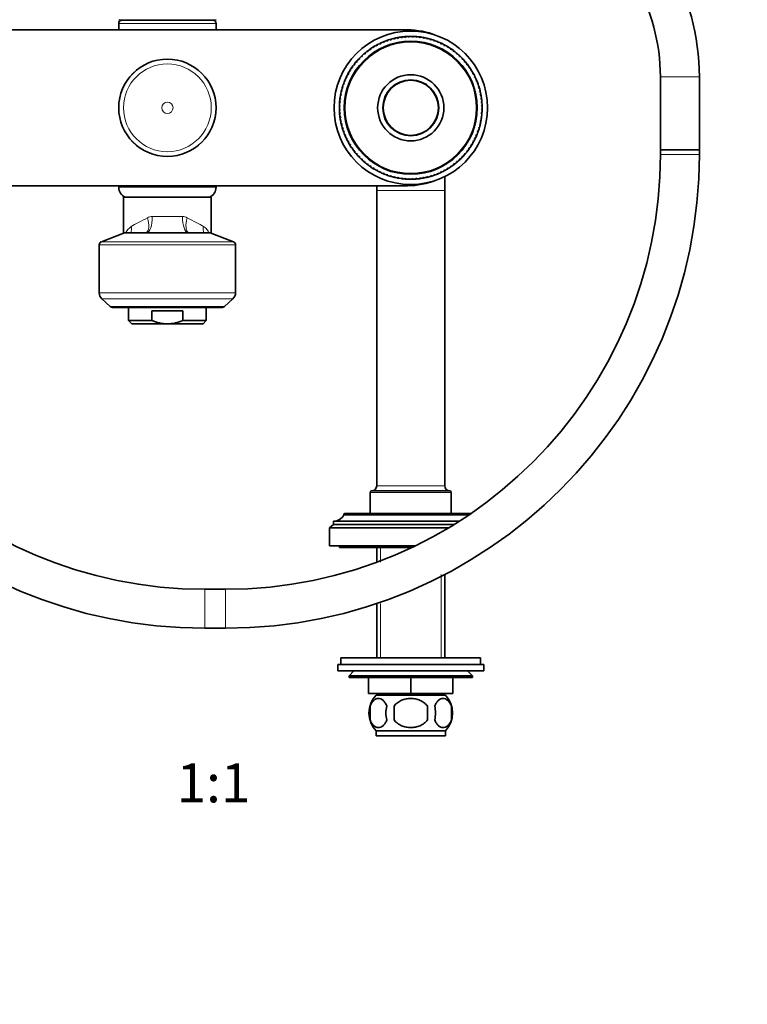
# Model space of a CAD drawing. Units: millimetres. Extents: x 0 to 1478, y 0 to 1758.
# Drawn here: x 673 to 897, y 879 to 1182 of the extents above; entities that cross this region are included whole.
import ezdxf
from ezdxf import colors
from ezdxf.entities.mleader import LeaderData, LeaderLine
from ezdxf.enums import TextEntityAlignment as Align
from ezdxf.math import Vec2, Vec3

# ---------------------------------------------------------------- set-up
doc = ezdxf.new("R2010")
doc.units = ezdxf.units.MM
doc.layers.add('DV1_Défaut', color=7, linetype='Continuous')
doc.layers.add('Défaut', color=7, linetype='Continuous')
doc.styles.add('SEACAD_ArialB', font='arialbd.ttf')

# ---------------------------------------------------------------- blocks, each defined once
blk = doc.blocks.new('_DOT')
at = {"color": 0}
blk.add_line((0, 0), (-1, 0), dxfattribs=at)
at = {"color": 0, "const_width": 0.333}
blk.add_lwpolyline([(-0.1665, 0, 1), (0.1665, 0, 1)], format="xyb", close=True, dxfattribs=at)
blk = doc.blocks.new('SE')
at = {"layer": 'DV1_Défaut', "color": 7, "linetype": 'Continuous', "lineweight": 18}
for p, q in [((733.65, 1181.14), (703.65, 1181.14)), ((882.58, 1164.64), (870.58, 1164.64)), ((870.58, 1140.78), (882.58, 1140.78)), ((703.65, 1130.64), (733.65, 1130.64)), ((804.15, 1129.64), (783.15, 1129.64)), ((714.01, 1121.64), (723.3, 1121.64)), ((731.82, 1116.58), (705.48, 1116.58)), ((698.3, 1113.88), (739.01, 1113.88)), ((739.65, 1112.95), (697.65, 1112.95)), ((697.65, 1098.11), (739.65, 1098.11)), ((738.83, 1096.26), (698.48, 1096.26)), ((701.01, 1093.96), (736.3, 1093.96)), ((783.15, 1038.64), (804.15, 1038.64)), ((806.15, 1036.64), (781.15, 1036.64)), ((811.73, 1029.84), (773.05, 1029.84)), ((784.34, 1019.64), (784.34, 1015.14)), ((802.97, 1011.37), (802.97, 985.64)), ((730.15, 1006.78), (730.15, 994.78)), ((736.58, 1006.78), (736.58, 994.78)), ((784.34, 1002.41), (784.34, 985.64)), ((784.34, 974.64), (784.34, 974.14)), ((802.97, 974.64), (802.97, 974.14))]:
    blk.add_line(p, q, dxfattribs=at)
at = {"layer": 'DV1_Défaut', "color": 7, "linetype": 'Continuous', "lineweight": 35}
for p, q in [((703.65, 1181.14), (703.65, 1179.14)), ((704.4, 1182.14), (732.9, 1182.14)), ((733.65, 1179.14), (733.65, 1181.14)), ((644.65, 1179.14), (792.65, 1179.14)), ((791.98, 1176.83), (792.12, 1177.09)), ((792.85, 1177.13), (793.12, 1176.89)), ((793.12, 1176.89), (793.27, 1177.14)), ((794, 1177.14), (794.26, 1176.89)), ((794.26, 1176.89), (794.42, 1177.13)), ((795.15, 1177.09), (795.4, 1176.83)), ((782.96, 1174.36), (783.3, 1174.28)), ((783.3, 1174.28), (783.33, 1174.57)), ((783.98, 1174.9), (784.32, 1174.79)), ((784.32, 1174.79), (784.36, 1175.08)), ((785.03, 1175.38), (785.36, 1175.26)), ((785.36, 1175.26), (785.41, 1175.54)), ((786.1, 1175.8), (786.43, 1175.66)), ((786.43, 1175.66), (786.49, 1175.94)), ((787.19, 1176.17), (787.51, 1176.01)), ((787.51, 1176.01), (787.59, 1176.29)), ((788.3, 1176.48), (788.61, 1176.31)), ((788.61, 1176.31), (788.71, 1176.58)), ((789.42, 1176.73), (789.72, 1176.54)), ((789.72, 1176.54), (789.83, 1176.81)), ((790.56, 1176.92), (790.85, 1176.72)), ((790.85, 1176.72), (790.97, 1176.98)), ((791.7, 1177.05), (791.98, 1176.83)), ((795.4, 1176.83), (795.57, 1177.06)), ((796.3, 1176.98), (796.53, 1176.71)), ((796.53, 1176.71), (796.72, 1176.93)), ((797.44, 1176.81), (797.66, 1176.53)), ((797.66, 1176.53), (797.85, 1176.74)), ((798.57, 1176.58), (798.77, 1176.29)), ((798.77, 1176.29), (798.98, 1176.49)), ((799.68, 1176.3), (799.87, 1175.99)), ((799.87, 1175.99), (800.09, 1176.18)), ((800.78, 1175.95), (800.95, 1175.64)), ((800.95, 1175.64), (801.18, 1175.81)), ((801.86, 1175.55), (802.01, 1175.23)), ((802.01, 1175.23), (802.25, 1175.39)), ((802.92, 1175.09), (803.05, 1174.76)), ((803.05, 1174.76), (803.3, 1174.91)), ((803.95, 1174.58), (804.07, 1174.24)), ((804.07, 1174.24), (804.32, 1174.38)), ((778.7, 1170.95), (778.65, 1171.23)), ((779.19, 1171.72), (779.55, 1171.71)), ((779.55, 1171.71), (779.51, 1171.99)), ((780.08, 1172.45), (780.44, 1172.42)), ((780.44, 1172.42), (780.41, 1172.71)), ((781.01, 1173.14), (781.36, 1173.09)), ((781.36, 1173.09), (781.35, 1173.38)), ((781.97, 1173.78), (782.32, 1173.71)), ((782.32, 1173.71), (782.32, 1174)), ((804.95, 1174.02), (805.05, 1173.67)), ((805.05, 1173.67), (805.31, 1173.8)), ((805.93, 1173.4), (806.01, 1173.05)), ((806.01, 1173.05), (806.27, 1173.16)), ((806.87, 1172.73), (806.93, 1172.38)), ((806.93, 1172.38), (807.2, 1172.48)), ((807.77, 1172.02), (807.81, 1171.66)), ((807.81, 1171.66), (808.09, 1171.74)), ((808.63, 1171.25), (808.66, 1170.9)), ((776.06, 1168.35), (776.41, 1168.41)), ((776.41, 1168.41), (776.32, 1168.69)), ((776.78, 1169.25), (777.13, 1169.3)), ((777.13, 1169.3), (777.05, 1169.57)), ((777.54, 1170.12), (777.9, 1170.14)), ((777.9, 1170.14), (777.83, 1170.42)), ((778.35, 1170.94), (778.7, 1170.95)), ((808.66, 1170.9), (808.94, 1170.97)), ((809.45, 1170.45), (809.46, 1170.09)), ((809.46, 1170.09), (809.74, 1170.14)), ((810.23, 1169.6), (810.22, 1169.24)), ((810.22, 1169.24), (810.51, 1169.28)), ((810.97, 1168.71), (810.94, 1168.36)), ((810.94, 1168.36), (811.22, 1168.38)), ((774.21, 1165.44), (774.55, 1165.55)), ((774.55, 1165.55), (774.41, 1165.81)), ((774.78, 1166.44), (775.12, 1166.54)), ((775.12, 1166.54), (775, 1166.8)), ((775.4, 1167.41), (775.74, 1167.49)), ((775.74, 1167.49), (775.63, 1167.76)), ((811.66, 1167.79), (811.61, 1167.43)), ((811.61, 1167.43), (811.89, 1167.44)), ((812.29, 1166.83), (812.23, 1166.48)), ((812.23, 1166.48), (812.51, 1166.47)), ((812.88, 1165.84), (812.79, 1165.49)), ((812.79, 1165.49), (813.08, 1165.47)), ((772.84, 1162.27), (773.16, 1162.44)), ((773.16, 1162.44), (772.98, 1162.67)), ((773.24, 1163.35), (773.57, 1163.5)), ((773.57, 1163.5), (773.4, 1163.74)), ((773.7, 1164.41), (774.03, 1164.54)), ((774.03, 1164.54), (773.88, 1164.78)), ((813.41, 1164.82), (813.31, 1164.47)), ((813.31, 1164.47), (813.59, 1164.44)), ((813.89, 1163.77), (813.77, 1163.43)), ((813.77, 1163.43), (814.05, 1163.38)), ((814.32, 1162.7), (814.18, 1162.37)), ((814.18, 1162.37), (814.46, 1162.3)), ((870.58, 1164.64), (870.58, 1142.17)), ((882.58, 1142.17), (882.58, 1164.64)), ((771.98, 1158.93), (772.27, 1159.14)), ((772.27, 1159.14), (772.06, 1159.34)), ((772.21, 1160.05), (772.51, 1160.26)), ((772.51, 1160.26), (772.31, 1160.46)), ((772.5, 1161.17), (772.8, 1161.35)), ((772.8, 1161.35), (772.62, 1161.57)), ((814.68, 1161.61), (814.53, 1161.29)), ((814.53, 1161.29), (814.8, 1161.2)), ((814.99, 1160.5), (814.82, 1160.18)), ((814.82, 1160.18), (815.09, 1160.09)), ((815.24, 1159.37), (815.06, 1159.07)), ((815.06, 1159.07), (815.32, 1158.96)), ((771.9, 1155.75), (771.67, 1155.91)), ((771.71, 1156.64), (771.97, 1156.88)), ((771.97, 1156.88), (771.74, 1157.06)), ((771.81, 1157.79), (772.09, 1158.02)), ((772.09, 1158.02), (771.87, 1158.2)), ((815.44, 1158.24), (815.23, 1157.94)), ((815.23, 1157.94), (815.49, 1157.82)), ((815.57, 1157.09), (815.35, 1156.81)), ((815.35, 1156.81), (815.6, 1156.67)), ((815.64, 1155.94), (815.41, 1155.67)), ((771.66, 1155.49), (771.9, 1155.75)), ((771.9, 1154.61), (771.66, 1154.76)), ((771.67, 1154.34), (771.9, 1154.61)), ((771.96, 1153.47), (771.71, 1153.61)), ((771.74, 1153.19), (771.96, 1153.47)), ((815.6, 1153.64), (815.34, 1153.4)), ((815.34, 1153.4), (815.57, 1153.22)), ((815.65, 1154.79), (815.4, 1154.53)), ((815.4, 1154.53), (815.64, 1154.37)), ((815.41, 1155.67), (815.65, 1155.52)), ((772.08, 1152.34), (771.82, 1152.46)), ((771.87, 1152.04), (772.08, 1152.34)), ((772.25, 1151.21), (771.99, 1151.32)), ((772.07, 1150.91), (772.25, 1151.21)), ((772.49, 1150.1), (772.22, 1150.19)), ((772.32, 1149.78), (772.49, 1150.1)), ((815.1, 1150.23), (814.8, 1150.03)), ((814.8, 1150.03), (815, 1149.82)), ((815.33, 1151.36), (815.04, 1151.14)), ((815.04, 1151.14), (815.25, 1150.94)), ((815.49, 1152.5), (815.22, 1152.26)), ((815.22, 1152.26), (815.44, 1152.08)), ((772.78, 1149), (772.51, 1149.08)), ((772.63, 1148.67), (772.78, 1149)), ((773.13, 1147.91), (772.85, 1147.98)), ((772.99, 1147.58), (773.13, 1147.91)), ((773.54, 1146.85), (773.26, 1146.9)), ((773.42, 1146.51), (773.54, 1146.85)), ((814.07, 1146.93), (813.74, 1146.78)), ((813.74, 1146.78), (813.91, 1146.54)), ((814.47, 1148.01), (814.15, 1147.84)), ((814.15, 1147.84), (814.33, 1147.62)), ((814.81, 1149.11), (814.51, 1148.93)), ((814.51, 1148.93), (814.69, 1148.71)), ((774, 1145.81), (773.72, 1145.84)), ((773.9, 1145.46), (774, 1145.81)), ((774.52, 1144.79), (774.23, 1144.81)), ((774.43, 1144.44), (774.52, 1144.79)), ((775.08, 1143.8), (774.8, 1143.81)), ((775.02, 1143.45), (775.08, 1143.8)), ((812.53, 1143.84), (812.19, 1143.74)), ((812.19, 1143.74), (812.31, 1143.48)), ((813.1, 1144.84), (812.76, 1144.73)), ((812.76, 1144.73), (812.9, 1144.47)), ((813.61, 1145.88), (813.28, 1145.74)), ((813.28, 1145.74), (813.43, 1145.5)), ((775.7, 1142.85), (775.42, 1142.84)), ((775.65, 1142.49), (775.7, 1142.85)), ((776.37, 1141.92), (776.08, 1141.9)), ((776.34, 1141.57), (776.37, 1141.92)), ((777.09, 1141.04), (776.8, 1141)), ((777.07, 1140.68), (777.09, 1141.04)), ((810.53, 1141.03), (810.18, 1140.98)), ((810.18, 1140.98), (810.26, 1140.71)), ((811.25, 1141.93), (810.89, 1141.87)), ((810.89, 1141.87), (810.99, 1141.6)), ((811.91, 1142.87), (811.57, 1142.79)), ((811.57, 1142.79), (811.68, 1142.52)), ((870.58, 1142.17), (882.58, 1142.17)), ((870.58, 1142.17), (870.58, 1140.78)), ((882.58, 1142.17), (870.58, 1142.17)), ((882.58, 1140.78), (882.58, 1142.17)), ((777.85, 1140.19), (777.56, 1140.14)), ((777.85, 1139.83), (777.85, 1140.19)), ((778.65, 1139.38), (778.37, 1139.32)), ((778.68, 1139.03), (778.65, 1139.38)), ((779.5, 1138.62), (779.22, 1138.54)), ((779.54, 1138.26), (779.5, 1138.62)), ((780.38, 1137.9), (780.11, 1137.8)), ((780.44, 1137.55), (780.38, 1137.9)), ((807.23, 1137.83), (806.87, 1137.86)), ((806.87, 1137.86), (806.89, 1137.57)), ((808.11, 1138.56), (807.76, 1138.57)), ((807.76, 1138.57), (807.8, 1138.29)), ((808.96, 1139.34), (808.61, 1139.33)), ((808.61, 1139.33), (808.66, 1139.05)), ((809.77, 1140.16), (809.41, 1140.14)), ((809.41, 1140.14), (809.48, 1139.86)), ((781.3, 1137.23), (781.04, 1137.12)), ((781.38, 1136.88), (781.3, 1137.23)), ((782.25, 1136.61), (782, 1136.48)), ((782.35, 1136.26), (782.25, 1136.61)), ((783.24, 1136.04), (782.99, 1135.9)), ((783.36, 1135.7), (783.24, 1136.04)), ((784.25, 1135.52), (784.01, 1135.37)), ((784.39, 1135.19), (784.25, 1135.52)), ((785.29, 1135.05), (785.06, 1134.89)), ((785.45, 1134.73), (785.29, 1135.05)), ((786.36, 1134.64), (786.13, 1134.47)), ((786.53, 1134.33), (786.36, 1134.64)), ((800.88, 1134.62), (800.82, 1134.34)), ((801.21, 1134.48), (800.88, 1134.62)), ((801.95, 1135.02), (801.9, 1134.74)), ((802.28, 1134.9), (801.95, 1135.02)), ((802.99, 1135.49), (802.95, 1135.2)), ((803.33, 1135.38), (802.99, 1135.49)), ((804, 1136), (803.98, 1135.72)), ((804.35, 1135.92), (804, 1136)), ((804.99, 1136.57), (804.98, 1136.28)), ((805.34, 1136.5), (804.99, 1136.57)), ((806.3, 1137.14), (805.95, 1137.19)), ((805.95, 1137.19), (805.96, 1136.9)), ((787.44, 1134.29), (787.22, 1134.1)), ((787.63, 1133.98), (787.44, 1134.29)), ((788.54, 1133.99), (788.33, 1133.79)), ((788.74, 1133.7), (788.54, 1133.99)), ((789.65, 1133.75), (789.46, 1133.54)), ((789.87, 1133.47), (789.65, 1133.75)), ((790.78, 1133.57), (790.59, 1133.35)), ((791.01, 1133.3), (790.78, 1133.57)), ((791.91, 1133.45), (791.74, 1133.22)), ((792.16, 1133.19), (791.91, 1133.45)), ((793.05, 1133.39), (792.89, 1133.15)), ((793.31, 1133.14), (793.05, 1133.39)), ((794.19, 1133.39), (794.04, 1133.14)), ((794.46, 1133.16), (794.19, 1133.39)), ((795.33, 1133.45), (795.19, 1133.19)), ((795.61, 1133.23), (795.33, 1133.45)), ((796.46, 1133.56), (796.34, 1133.3)), ((796.75, 1133.36), (796.46, 1133.56)), ((797.58, 1133.74), (797.47, 1133.47)), ((797.89, 1133.55), (797.58, 1133.74)), ((798.7, 1133.97), (798.6, 1133.7)), ((799.01, 1133.8), (798.7, 1133.97)), ((799.8, 1134.27), (799.72, 1133.99)), ((800.12, 1134.11), (799.8, 1134.27)), ((804.15, 1129.64), (804.15, 1133.95)), ((792.65, 1131.14), (644.65, 1131.14)), ((703.65, 1131.14), (703.65, 1130.64)), ((733.65, 1130.64), (733.65, 1131.14)), ((783.15, 1131.14), (783.15, 1129.64)), ((783.15, 1129.64), (783.15, 1038.64)), ((804.15, 1038.64), (804.15, 1129.64)), ((705.16, 1127.64), (732.15, 1127.64)), ((705.16, 1116.45), (705.16, 1127.64)), ((732.15, 1127.64), (732.15, 1116.45)), ((705.48, 1116.58), (698.3, 1113.88)), ((705.84, 1116.64), (731.47, 1116.64)), ((739.01, 1113.88), (731.82, 1116.58)), ((697.65, 1112.95), (697.65, 1098.11)), ((739.65, 1098.11), (739.65, 1112.95)), ((698.48, 1096.26), (701.01, 1093.96)), ((736.3, 1093.96), (738.83, 1096.26)), ((702, 1093.58), (735.31, 1093.58)), ((706.65, 1093.58), (706.65, 1089.58)), ((723.45, 1092.58), (713.86, 1092.58)), ((713.86, 1089.58), (713.86, 1092.58)), ((723.45, 1089.58), (723.45, 1092.58)), ((730.65, 1089.58), (730.65, 1093.58)), ((713.86, 1089.58), (706.65, 1089.58)), ((706.65, 1089.58), (707.65, 1088.58)), ((723.45, 1089.58), (730.65, 1089.58)), ((729.65, 1088.58), (730.65, 1089.58)), ((718.65, 1088.58), (707.65, 1088.58)), ((718.65, 1088.58), (729.65, 1088.58)), ((781.15, 1036.64), (781.15, 1030.14)), ((805.65, 1037.14), (781.65, 1037.14)), ((806.15, 1030.14), (806.15, 1036.64)), ((773.05, 1029.84), (773.05, 1029.74)), ((811.58, 1029.74), (773.05, 1029.74)), ((812.17, 1030.14), (773.35, 1030.14)), ((769.85, 1026.74), (768.65, 1025.74)), ((805.29, 1025.74), (768.65, 1025.74)), ((768.65, 1025.74), (768.65, 1020.14)), ((808.53, 1027.74), (769.85, 1027.74)), ((769.85, 1027.74), (769.85, 1026.74)), ((806.93, 1026.74), (769.85, 1026.74)), ((794.9, 1020.14), (768.65, 1020.14)), ((771.65, 1020.14), (771.65, 1019.64)), ((793.85, 1019.64), (771.65, 1019.64)), ((783.15, 1019.64), (783.15, 1015.14)), ((804.15, 985.64), (804.15, 1011.37)), ((736.58, 1006.78), (730.15, 1006.78)), ((783.15, 1002.41), (783.15, 985.64)), ((730.15, 994.78), (736.58, 994.78)), ((816.15, 983.64), (771.15, 983.64)), ((771.15, 983.64), (771.15, 981.64)), ((815.15, 985.64), (772.15, 985.64)), ((772.15, 985.64), (772.15, 983.64)), ((815.15, 983.64), (815.15, 985.64)), ((816.15, 981.64), (816.15, 983.64)), ((816.15, 981.64), (771.15, 981.64)), ((776.15, 981.64), (774.65, 980.14)), ((812.65, 980.14), (774.65, 980.14)), ((774.65, 980.14), (774.65, 979.64)), ((812.65, 980.14), (811.15, 981.64)), ((812.65, 979.64), (812.65, 980.14)), ((774.65, 979.64), (812.65, 979.64)), ((780.65, 974.64), (780.65, 979.64)), ((780.67, 974.64), (780.67, 979.64)), ((793.64, 974.64), (793.64, 979.64)), ((793.67, 974.64), (793.67, 979.64)), ((806.64, 974.64), (806.64, 979.64)), ((806.65, 974.64), (806.65, 979.64)), ((780.65, 974.64), (780.67, 974.64)), ((793.64, 974.64), (780.67, 974.64)), ((782.95, 974.14), (804.35, 974.14)), ((783.15, 974.64), (783.15, 974.14)), ((793.64, 974.64), (793.67, 974.64)), ((806.64, 974.64), (793.67, 974.64)), ((804.15, 974.14), (804.15, 974.64)), ((806.64, 974.64), (806.65, 974.64)), ((781.13, 970.76), (781.13, 966.56)), ((788.53, 966.56), (788.53, 970.76)), ((798.78, 970.76), (798.78, 966.56)), ((806.18, 970.76), (806.18, 966.56)), ((782.95, 963.18), (804.35, 963.18)), ((782.95, 963.18), (782.95, 961.64)), ((804.35, 961.64), (804.35, 963.18)), ((782.95, 961.64), (804.35, 961.64))]:
    blk.add_line(p, q, dxfattribs=at)
for centre, radius in [((793.65, 1155.14), 23.65), ((793.65, 1155.14), 20.5), ((718.65, 1155.14), 14.99), ((793.65, 1155.14), 10.2), ((793.65, 1155.14), 8.62), ((793.65, 1155.14), 8.5)]:
    blk.add_circle(centre, radius, dxfattribs=at)
at = {"layer": 'DV1_Défaut', "color": 7, "linetype": 'Continuous', "lineweight": 18}
for centre, radius in [((793.65, 1155.14), 20.19), ((718.65, 1155.14), 14.98), ((718.65, 1155.14), 13.52), ((718.65, 1155.14), 1.74)]:
    blk.add_circle(centre, radius, dxfattribs=at)
at = {"layer": 'DV1_Défaut', "color": 7, "linetype": 'Continuous', "lineweight": 35}
for centre, radius, start, end in [((811.58, 1164.64), 71, 0, 60), ((811.58, 1164.64), 59, 0, 60), ((704.65, 1181.14), 1, 90, 180), ((704.4, 1184.14), 2, 248.0001, 270), ((732.65, 1181.14), 1, 0, 90), ((732.9, 1184.14), 2, 270, 292.0354), ((793.65, 1155.14), 22, 93.9989, 95.0939), ((793.65, 1155.14), 22, 92.0939, 93.9989), ((792.65, 1155.14), 24, 68.3903, 90), ((793.65, 1155.14), 22, 90.9989, 92.0754), ((793.65, 1155.14), 22, 89.0939, 90.9989), ((793.65, 1155.14), 22, 87.9989, 89.0754), ((793.65, 1155.14), 22, 86.0939, 87.9989), ((793.65, 1155.14), 22, 84.9989, 86.0939), ((793.65, 1155.14), 22, 119.0939, 120.9989), ((793.65, 1155.14), 22, 117.9989, 119.0939), ((793.65, 1155.14), 22, 116.0939, 117.9989), ((793.65, 1155.14), 22, 114.9989, 116.0939), ((793.65, 1155.14), 22, 113.0939, 114.9989), ((793.65, 1155.14), 22, 111.9989, 113.0754), ((793.65, 1155.14), 22, 110.0939, 111.9989), ((793.65, 1155.14), 22, 108.9989, 110.0939), ((793.65, 1155.14), 22, 107.0939, 108.9989), ((793.65, 1155.14), 22, 105.9989, 107.0939), ((793.65, 1155.14), 22, 104.0939, 105.9989), ((793.65, 1155.14), 22, 102.9989, 104.0939), ((793.65, 1155.14), 22, 101.0939, 102.9989), ((793.65, 1155.14), 22, 99.9989, 101.0754), ((793.65, 1155.14), 22, 98.0939, 99.9989), ((793.65, 1155.14), 22, 96.9989, 98.0754), ((793.65, 1155.14), 22, 95.0939, 96.9989), ((793.65, 1155.14), 22, 83.0939, 84.9989), ((793.65, 1155.14), 22, 81.9989, 83.0939), ((793.65, 1155.14), 22, 80.0939, 81.9989), ((793.65, 1155.14), 22, 78.9989, 80.0939), ((793.65, 1155.14), 22, 77.0939, 78.9989), ((793.65, 1155.14), 22, 75.9989, 77.0939), ((793.65, 1155.14), 22, 74.0939, 75.9989), ((793.65, 1155.14), 22, 72.9989, 74.0939), ((793.65, 1155.14), 22, 71.0939, 72.9989), ((793.65, 1155.14), 22, 69.9989, 71.0939), ((793.65, 1155.14), 22, 68.0939, 69.9989), ((793.65, 1155.14), 22, 66.9989, 68.0939), ((793.65, 1155.14), 22, 65.0939, 66.9989), ((793.65, 1155.14), 22, 63.9989, 65.0939), ((793.65, 1155.14), 22, 62.0939, 63.9989), ((793.65, 1155.14), 22, 60.9989, 62.0939), ((793.65, 1155.14), 22, 59.0939, 60.9989), ((793.65, 1155.14), 22, 132.9989, 134.0939), ((793.65, 1155.14), 22, 131.0939, 132.9989), ((793.65, 1155.14), 22, 129.9989, 131.0939), ((793.65, 1155.14), 22, 128.0939, 129.9989), ((793.65, 1155.14), 22, 126.9989, 128.0754), ((793.65, 1155.14), 22, 125.0939, 126.9989), ((793.65, 1155.14), 22, 123.9989, 125.0939), ((793.65, 1155.14), 22, 122.0939, 123.9989), ((793.65, 1155.14), 22, 120.9989, 122.0939), ((793.65, 1155.14), 22, 57.9989, 59.0939), ((793.65, 1155.14), 22, 56.0939, 57.9989), ((793.65, 1155.14), 22, 54.9989, 56.0939), ((793.65, 1155.14), 22, 53.0939, 54.9989), ((793.65, 1155.14), 22, 51.9989, 53.0939), ((793.65, 1155.14), 22, 50.0939, 51.9989), ((793.65, 1155.14), 22, 48.9989, 50.0939), ((793.65, 1155.14), 22, 47.0939, 48.9989), ((793.65, 1155.14), 22, 45.9989, 47.0939), ((793.65, 1155.14), 22, 143.0939, 144.9989), ((793.65, 1155.14), 22, 141.9989, 143.0939), ((793.65, 1155.14), 22, 140.0939, 141.9989), ((793.65, 1155.14), 22, 138.9989, 140.0939), ((793.65, 1155.14), 22, 137.0939, 138.9989), ((793.65, 1155.14), 22, 135.9989, 137.0754), ((793.65, 1155.14), 22, 134.0939, 135.9989), ((793.65, 1155.14), 22, 44.0939, 45.9989), ((793.65, 1155.14), 22, 42.9989, 44.0939), ((793.65, 1155.14), 22, 41.0939, 42.9989), ((793.65, 1155.14), 22, 39.9989, 41.0939), ((793.65, 1155.14), 22, 38.0939, 39.9989), ((793.65, 1155.14), 22, 36.9989, 38.0939), ((793.65, 1155.14), 22, 35.0939, 36.9989), ((793.65, 1155.14), 22, 152.0939, 153.9989), ((793.65, 1155.14), 22, 150.9989, 152.0939), ((793.65, 1155.14), 22, 149.0939, 150.9989), ((793.65, 1155.14), 22, 147.9989, 149.0939), ((793.65, 1155.14), 22, 146.0939, 147.9989), ((793.65, 1155.14), 22, 144.9989, 146.0939), ((793.65, 1155.14), 22, 33.9989, 35.0939), ((793.65, 1155.14), 22, 32.0939, 33.9989), ((793.65, 1155.14), 22, 30.9989, 32.0939), ((793.65, 1155.14), 22, 29.0939, 30.9989), ((793.65, 1155.14), 22, 27.9989, 29.0939), ((793.65, 1155.14), 22, 26.0939, 27.9989), ((793.65, 1155.14), 22, 161.0939, 162.9989), ((793.65, 1155.14), 22, 159.9989, 161.0939), ((793.65, 1155.14), 22, 158.0939, 159.9989), ((793.65, 1155.14), 22, 156.9989, 158.0939), ((793.65, 1155.14), 22, 155.0939, 156.9989), ((793.65, 1155.14), 22, 153.9989, 155.0939), ((793.65, 1155.14), 22, 24.9989, 26.0939), ((793.65, 1155.14), 22, 23.0939, 24.9989), ((793.65, 1155.14), 22, 21.9989, 23.0939), ((793.65, 1155.14), 22, 20.0939, 21.9989), ((793.65, 1155.14), 22, 18.9989, 20.0939), ((793.65, 1155.14), 22, 17.0939, 18.9989), ((793.65, 1155.14), 22, 170.0939, 171.9989), ((793.65, 1155.14), 22, 168.9989, 170.0939), ((793.65, 1155.14), 22, 167.0939, 168.9989), ((793.65, 1155.14), 22, 165.9989, 167.0939), ((793.65, 1155.14), 22, 164.0939, 165.9989), ((793.65, 1155.14), 22, 162.9989, 164.0754), ((793.65, 1155.14), 22, 15.9989, 17.0939), ((793.65, 1155.14), 22, 14.0939, 15.9989), ((793.65, 1155.14), 22, 12.9989, 14.0939), ((793.65, 1155.14), 22, 11.0939, 12.9989), ((793.65, 1155.14), 22, 9.9989, 11.0939), ((793.65, 1155.14), 22, 8.0939, 9.9989), ((793.65, 1155.14), 22, 177.9989, 179.0939), ((793.65, 1155.14), 22, 176.0939, 177.9989), ((793.65, 1155.14), 22, 174.9989, 176.0754), ((793.65, 1155.14), 22, 173.0939, 174.9989), ((793.65, 1155.14), 22, 171.9989, 173.0754), ((793.65, 1155.14), 22, 6.9989, 8.0939), ((793.65, 1155.14), 22, 5.0939, 6.9989), ((793.65, 1155.14), 22, 3.9989, 5.0939), ((793.65, 1155.14), 22, 2.0939, 3.9989), ((793.65, 1155.14), 22, 0.9989, 2.0939), ((793.65, 1155.14), 22, 179.0939, 180.9989), ((793.65, 1155.14), 22, 180.9989, 182.0754), ((793.65, 1155.14), 22, 182.0939, 183.9989), ((793.65, 1155.14), 22, 183.9989, 185.0754), ((793.65, 1155.14), 22, 185.0939, 186.9989), ((793.65, 1155.14), 22, 353.0939, 354.9989), ((793.65, 1155.14), 22, 354.9989, 356.0939), ((793.65, 1155.14), 22, 356.0939, 357.9989), ((793.65, 1155.14), 22, 357.9989, 359.0939), ((793.65, 1155.14), 22, 359.0939, 0.9989), ((793.65, 1155.14), 22, 186.9989, 188.0754), ((793.65, 1155.14), 22, 188.0939, 189.9989), ((793.65, 1155.14), 22, 189.9989, 191.0754), ((793.65, 1155.14), 22, 191.0939, 192.9989), ((793.65, 1155.14), 22, 192.9989, 194.0754), ((793.65, 1155.14), 22, 194.0939, 195.9989), ((793.65, 1155.14), 22, 344.0939, 345.9989), ((793.65, 1155.14), 22, 345.9989, 347.0939), ((793.65, 1155.14), 22, 347.0939, 348.9989), ((793.65, 1155.14), 22, 348.9989, 350.0939), ((793.65, 1155.14), 22, 350.0939, 351.9989), ((793.65, 1155.14), 22, 351.9989, 353.0939), ((793.65, 1155.14), 22, 195.9989, 197.0939), ((793.65, 1155.14), 22, 197.0939, 198.9989), ((793.65, 1155.14), 22, 198.9989, 200.0939), ((793.65, 1155.14), 22, 200.0939, 201.9989), ((793.65, 1155.14), 22, 201.9989, 203.0939), ((793.65, 1155.14), 22, 336.9989, 338.0939), ((793.65, 1155.14), 22, 338.0939, 339.9989), ((793.65, 1155.14), 22, 339.9989, 341.0939), ((793.65, 1155.14), 22, 341.0939, 342.9989), ((793.65, 1155.14), 22, 342.9989, 344.0939), ((793.65, 1155.14), 22, 203.0939, 204.9989), ((793.65, 1155.14), 22, 204.9989, 206.0754), ((793.65, 1155.14), 22, 206.0939, 207.9989), ((793.65, 1155.14), 22, 207.9989, 209.0939), ((793.65, 1155.14), 22, 209.0939, 210.9989), ((793.65, 1155.14), 22, 210.9989, 212.0939), ((793.65, 1155.14), 22, 327.9989, 329.0939), ((793.65, 1155.14), 22, 329.0939, 330.9989), ((793.65, 1155.14), 22, 330.9989, 332.0939), ((793.65, 1155.14), 22, 332.0939, 333.9989), ((793.65, 1155.14), 22, 333.9989, 335.0939), ((793.65, 1155.14), 22, 335.0939, 336.9989), ((730.15, 1140.78), 146, 180, 270), ((730.15, 1140.78), 134, 180, 270), ((736.58, 1140.78), 134, 270, 0), ((736.58, 1140.78), 146, 270, 0), ((793.65, 1155.14), 22, 212.0939, 213.9989), ((793.65, 1155.14), 22, 213.9989, 215.0754), ((793.65, 1155.14), 22, 215.0939, 216.9989), ((793.65, 1155.14), 22, 216.9989, 218.0939), ((793.65, 1155.14), 22, 218.0939, 219.9989), ((793.65, 1155.14), 22, 219.9989, 221.0939), ((793.65, 1155.14), 22, 317.0939, 318.9989), ((793.65, 1155.14), 22, 318.9989, 320.0939), ((793.65, 1155.14), 22, 320.0939, 321.9989), ((793.65, 1155.14), 22, 321.9989, 323.0939), ((793.65, 1155.14), 22, 323.0939, 324.9989), ((793.65, 1155.14), 22, 324.9989, 326.0939), ((793.65, 1155.14), 22, 326.0939, 327.9989), ((793.65, 1155.14), 22, 221.0939, 222.9989), ((793.65, 1155.14), 22, 222.9989, 224.0939), ((793.65, 1155.14), 22, 224.0939, 225.9989), ((793.65, 1155.14), 22, 225.9989, 227.0939), ((793.65, 1155.14), 22, 227.0939, 228.9989), ((793.65, 1155.14), 22, 228.9989, 230.0754), ((793.65, 1155.14), 22, 230.0939, 231.9989), ((793.65, 1155.14), 22, 231.9989, 233.0754), ((793.65, 1155.14), 22, 306.9989, 308.0754), ((793.65, 1155.14), 22, 308.0939, 309.9989), ((793.65, 1155.14), 22, 309.9989, 311.0939), ((793.65, 1155.14), 22, 311.0939, 312.9989), ((793.65, 1155.14), 22, 312.9989, 314.0939), ((793.65, 1155.14), 22, 314.0939, 315.9989), ((793.65, 1155.14), 22, 315.9989, 317.0939), ((793.65, 1155.14), 22, 233.0939, 234.9989), ((793.65, 1155.14), 22, 234.9989, 236.0939), ((793.65, 1155.14), 22, 236.0939, 237.9989), ((793.65, 1155.14), 22, 237.9989, 239.0939), ((793.65, 1155.14), 22, 239.0939, 240.9989), ((793.65, 1155.14), 22, 240.9989, 242.0939), ((793.65, 1155.14), 22, 242.0939, 243.9989), ((793.65, 1155.14), 22, 243.9989, 245.0754), ((793.65, 1155.14), 22, 245.0939, 246.9989), ((793.65, 1155.14), 22, 246.9989, 248.0939), ((793.65, 1155.14), 22, 248.0939, 249.9989), ((793.65, 1155.14), 22, 290.0939, 291.9989), ((793.65, 1155.14), 22, 291.9989, 293.0939), ((793.65, 1155.14), 22, 293.0939, 294.9989), ((793.65, 1155.14), 22, 294.9989, 296.0939), ((793.65, 1155.14), 22, 296.0939, 297.9989), ((793.65, 1155.14), 22, 297.9989, 299.0939), ((793.65, 1155.14), 22, 299.0939, 300.9989), ((793.65, 1155.14), 22, 300.9989, 302.0939), ((793.65, 1155.14), 22, 302.0939, 303.9989), ((793.65, 1155.14), 22, 303.9989, 305.0939), ((793.65, 1155.14), 22, 305.0939, 306.9989), ((793.65, 1155.14), 22, 249.9989, 251.0939), ((793.65, 1155.14), 22, 251.0939, 252.9989), ((793.65, 1155.14), 22, 252.9989, 254.0939), ((793.65, 1155.14), 22, 254.0939, 255.9989), ((793.65, 1155.14), 22, 255.9989, 257.0939), ((793.65, 1155.14), 22, 257.0939, 258.9989), ((793.65, 1155.14), 22, 258.9989, 260.0939), ((793.65, 1155.14), 22, 260.0939, 261.9989), ((793.65, 1155.14), 22, 261.9989, 263.0939), ((793.65, 1155.14), 22, 263.0939, 264.9989), ((793.65, 1155.14), 22, 264.9989, 266.0939), ((793.65, 1155.14), 22, 266.0939, 267.9989), ((792.65, 1155.14), 24, 270, 291.6097), ((793.65, 1155.14), 22, 267.9989, 269.0939), ((793.65, 1155.14), 22, 269.0939, 270.9989), ((793.65, 1155.14), 22, 270.9989, 272.0939), ((793.65, 1155.14), 22, 272.0939, 273.9989), ((793.65, 1155.14), 22, 273.9989, 275.0939), ((793.65, 1155.14), 22, 275.0939, 276.9989), ((793.65, 1155.14), 22, 276.9989, 278.0939), ((793.65, 1155.14), 22, 278.0939, 279.9989), ((793.65, 1155.14), 22, 279.9989, 281.0939), ((793.65, 1155.14), 22, 281.0939, 282.9989), ((793.65, 1155.14), 22, 282.9989, 284.0939), ((793.65, 1155.14), 22, 284.0939, 285.9989), ((793.65, 1155.14), 22, 285.9989, 287.0939), ((793.65, 1155.14), 22, 287.0939, 288.9989), ((793.65, 1155.14), 22, 288.9989, 290.0939), ((706.91, 1130.64), 3.26, 180, 247.3083), ((730.4, 1130.64), 3.26, 292.6917, 0), ((705.84, 1115.64), 1, 90, 110.556), ((731.47, 1115.64), 1, 69.444, 90), ((698.65, 1112.95), 1, 110.556, 180), ((738.65, 1112.95), 1, 0, 69.444), ((700.15, 1098.11), 2.5, 180, 227.8075), ((737.15, 1098.11), 2.5, 312.1925, 0), ((702, 1095.04), 1.46, 227.8075, 270), ((735.31, 1095.04), 1.46, 270, 312.1925), ((781.65, 1038.64), 1.5, 270, 0), ((805.65, 1038.64), 1.5, 180, 270), ((781.65, 1036.64), 0.5, 90, 180), ((805.65, 1036.64), 0.5, 0, 90), ((769.85, 1031.3), 3.56, 270, 334.0108), ((773.35, 1029.84), 0.3, 90, 180), ((788.78, 968.66), 8, 136.7732, 223.2268), ((798.53, 968.66), 8, 316.7732, 43.2268), ((789.31, 968.66), 8.44, 165.5825, 194.4175), ((794.19, 968.66), 8.21, 165.1718, 194.8282), ((790.73, 968.66), 10.53, 348.4935, 11.5065), ((797.88, 968.66), 8.56, 345.7954, 14.2046)]:
    blk.add_arc(centre, radius, start, end, dxfattribs=at)
at = {"layer": 'DV1_Défaut', "color": 7, "linetype": 'Continuous', "lineweight": 18}
for centre, radius, start, end in [((714.03, 1118.45), 3.19, 90.266, 118.3198), ((723.28, 1118.45), 3.19, 61.6779, 89.7363), ((710.91, 1113.88), 5.77, 125.8201, 150.9725)]:
    blk.add_arc(centre, radius, start, end, dxfattribs=at)
for centre, major_axis, ratio, start_param, end_param in [((718.65, 1124.02), (-13.5, -6.93), 0.025319, -1.11158, -0.616023), ((710.24, 1121.26), (-1.8, 4.66), 0.430129, 3.193303, 4.547779), ((712.29, 1121.64), (0, -5), 0.343782, 0, 1.570796), ((725.01, 1121.64), (0, -5), 0.343782, 4.712389, 6.283185), ((727.07, 1121.26), (1.8, 4.66), 0.430129, 1.735406, 3.089882), ((718.65, 1124.02), (13.5, -6.93), 0.025319, 0.616023, 1.11158), ((703.42, 1118.57), (-1.89, 4.63), 0.802404, 3.989624, 4.395883), ((733.89, 1118.57), (1.89, 4.63), 0.802404, 1.887302, 2.293561)]:
    blk.add_ellipse(centre, major_axis=major_axis, ratio=ratio, start_param=start_param, end_param=end_param, dxfattribs=at)
blk.add_open_spline([(729.77, 1118.57), (730.2, 1118.33), (730.55, 1118.01), (731.1, 1117.34), (731.3, 1117), (731.47, 1116.65)], degree=3, knots=[0, 0, 0, 0, 0.547152, 0.547152, 1, 1, 1, 1], dxfattribs=at)
at = {"layer": 'DV1_Défaut', "color": 7, "linetype": 'Continuous', "lineweight": 35}
for points, knots in [([(718.65, 1088.58), (717.82, 1088.58), (717.01, 1088.67), (715.81, 1088.93), (715.42, 1089.04), (714.63, 1089.28), (714.24, 1089.42), (713.86, 1089.58)], [0, 0, 0, 0, 0.5, 0.5, 0.75, 0.75, 1, 1, 1, 1]), ([(718.65, 1088.58), (719.07, 1088.58), (719.48, 1088.6), (720.3, 1088.69), (720.71, 1088.76), (721.91, 1089.02), (722.69, 1089.27), (723.45, 1089.58)], [0, 0, 0, 0, 0.25, 0.25, 0.5, 0.5, 1, 1, 1, 1]), ([(781.13, 970.76), (781.27, 971.17), (781.44, 971.52), (781.73, 971.98), (781.83, 972.12), (782.04, 972.36), (782.15, 972.47), (782.49, 972.76), (782.73, 972.91), (783.21, 973.09), (783.45, 973.14), (783.94, 973.14), (784.18, 973.09), (784.54, 972.95), (784.66, 972.9), (784.9, 972.75), (785.01, 972.67), (785.35, 972.38), (785.56, 972.14), (785.95, 971.53), (786.12, 971.17), (786.26, 970.76)], [0, 0, 0, 0, 0.125, 0.125, 0.1875, 0.1875, 0.25, 0.25, 0.375, 0.375, 0.5, 0.5, 0.625, 0.625, 0.6875, 0.6875, 0.75, 0.75, 0.875, 0.875, 1, 1, 1, 1]), ([(788.53, 970.76), (788.67, 970.97), (788.82, 971.16), (789.16, 971.52), (789.34, 971.68), (789.93, 972.14), (790.35, 972.38), (791.03, 972.67), (791.26, 972.76), (791.73, 972.9), (791.97, 972.96), (792.68, 973.09), (793.17, 973.14), (794.15, 973.14), (794.64, 973.09), (795.59, 972.91), (796.07, 972.76), (796.74, 972.47), (796.96, 972.36), (797.38, 972.12), (797.58, 971.98), (798.16, 971.53), (798.5, 971.17), (798.78, 970.76)], [0, 0, 0, 0, 0.0625, 0.0625, 0.125, 0.125, 0.25, 0.25, 0.3125, 0.3125, 0.375, 0.375, 0.5, 0.5, 0.625, 0.625, 0.75, 0.75, 0.8125, 0.8125, 0.875, 0.875, 1, 1, 1, 1]), ([(806.18, 970.76), (806.04, 971.17), (805.87, 971.52), (805.58, 971.98), (805.48, 972.12), (805.27, 972.36), (805.16, 972.47), (804.82, 972.76), (804.58, 972.91), (804.1, 973.09), (803.86, 973.14), (803.37, 973.14), (803.12, 973.09), (802.77, 972.95), (802.65, 972.9), (802.41, 972.75), (802.3, 972.67), (801.96, 972.38), (801.75, 972.14), (801.36, 971.53), (801.19, 971.17), (801.05, 970.76)], [0, 0, 0, 0, 0.125, 0.125, 0.1875, 0.1875, 0.25, 0.25, 0.375, 0.375, 0.5, 0.5, 0.625, 0.625, 0.6875, 0.6875, 0.75, 0.75, 0.875, 0.875, 1, 1, 1, 1]), ([(786.26, 966.56), (786.12, 966.15), (785.95, 965.8), (785.66, 965.35), (785.56, 965.21), (785.35, 964.96), (785.24, 964.85), (784.9, 964.56), (784.66, 964.42), (784.19, 964.23), (783.94, 964.18), (783.45, 964.18), (783.21, 964.23), (782.85, 964.37), (782.73, 964.43), (782.5, 964.57), (782.38, 964.65), (782.04, 964.94), (781.83, 965.19), (781.44, 965.8), (781.27, 966.15), (781.13, 966.56)], [0, 0, 0, 0, 0.125, 0.125, 0.1875, 0.1875, 0.25, 0.25, 0.375, 0.375, 0.5, 0.5, 0.625, 0.625, 0.6875, 0.6875, 0.75, 0.75, 0.875, 0.875, 1, 1, 1, 1]), ([(798.78, 966.56), (798.51, 966.15), (798.16, 965.79), (797.39, 965.19), (796.96, 964.94), (796.06, 964.56), (795.59, 964.42), (794.63, 964.23), (794.14, 964.18), (793.16, 964.18), (792.67, 964.23), (791.71, 964.42), (791.25, 964.56), (790.58, 964.85), (790.35, 964.96), (789.93, 965.2), (789.73, 965.34), (789.15, 965.79), (788.8, 966.15), (788.53, 966.56)], [0, 0, 0, 0, 0.125, 0.125, 0.25, 0.25, 0.375, 0.375, 0.5, 0.5, 0.625, 0.625, 0.75, 0.75, 0.8125, 0.8125, 0.875, 0.875, 1, 1, 1, 1]), ([(801.05, 966.56), (801.19, 966.15), (801.36, 965.8), (801.65, 965.35), (801.75, 965.21), (801.96, 964.96), (802.07, 964.85), (802.41, 964.56), (802.64, 964.42), (803.12, 964.23), (803.37, 964.18), (803.86, 964.18), (804.1, 964.23), (804.46, 964.37), (804.58, 964.43), (804.81, 964.57), (804.93, 964.65), (805.27, 964.94), (805.48, 965.19), (805.87, 965.8), (806.04, 966.15), (806.18, 966.56)], [0, 0, 0, 0, 0.125, 0.125, 0.1875, 0.1875, 0.25, 0.25, 0.375, 0.375, 0.5, 0.5, 0.625, 0.625, 0.6875, 0.6875, 0.75, 0.75, 0.875, 0.875, 1, 1, 1, 1])]:
    blk.add_open_spline(points, degree=3, knots=knots, dxfattribs=at)

msp = doc.modelspace()

# ---------------------------------------------------------------- block references
at = {"layer": 'Défaut'}
msp.add_blockref('SE', (0, 0), dxfattribs=at)

# ---------------------------------------------------------------- texts
at = {"layer": 'Défaut', "color": 7, "linetype": 'Continuous', "lineweight": 35, "style": 'SEACAD_ArialB'}
msp.add_text('1:1', height=12, dxfattribs=at).set_placement((721.5, 953.14), align=Align.TOP_LEFT)

# ---------------------------------------------------------------- leaders
at = {"layer": 'Défaut', "color": 7, "linetype": 'Continuous', "lineweight": 18}
ml = msp.add_multileader_mtext('Standard', dxfattribs=at)
ml.set_content('{\\pxsm0.9;\\fSolid Edge ISO|b1||i0||c0|p34;\\W1.;25/08/2020\\P}', color=256)
ml.set_leader_properties()
ml.set_arrow_properties(name='DOT')
ml.build(insert=Vec2(0, 0))
ml.multileader.update_dxf_attribs({"leader_type": 0, "dogleg_length": 0, "arrow_head_size": 12})
ctx = ml.context
ctx.base_point, ctx.char_height, ctx.arrow_head_size, ctx.landing_gap_size = Vec3(1390.41, 1750.71), 12, 12, 4.2
notes = []
notes.append((ctx, [(0, (0, 0, 0), (0, 0), (1, 0), 1, [])]))
ctx.mtext.insert = Vec3(1392.41, 1756.83)
for ctx, leaders in notes:
    for number, flags, end, landing, length, lines in leaders:
        leader = LeaderData()
        leader.index, (leader.has_last_leader_line, leader.has_dogleg_vector, leader.attachment_direction) = number, flags
        leader.last_leader_point, leader.dogleg_vector, leader.dogleg_length = Vec3(end), Vec3(landing), length
        for number, points, colour, breaks in lines:
            line = LeaderLine()
            line.index, line.vertices, line.color, line.breaks = number, Vec3.list(points), colors.encode_raw_color(colour), breaks
            leader.lines.append(line)
        ctx.leaders.append(leader)

doc.saveas('drawing.dxf')
